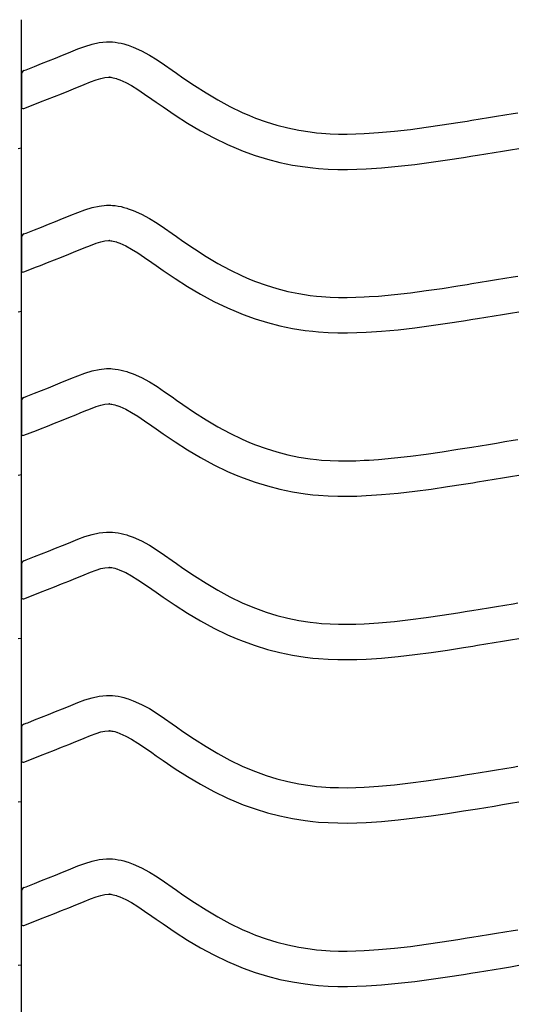
# Model space of a CAD drawing. Extents: x -526 to 8890, y 65 to 5861.
# Drawn here: x 5760 to 6014, y 2973 to 3475 of the extents above; entities that cross this region are included whole.
import ezdxf

# ---------------------------------------------------------------- set-up
doc = ezdxf.new("R2010")
doc.units = 0
doc.header["$LTSCALE"] = 20
doc.header["$MEASUREMENT"] = 0
doc.layers.add('_0-0_', color=7, linetype='CONTINUOUS')

msp = doc.modelspace()

# ---------------------------------------------------------------- linework, layer by layer
at = {"layer": '_0-0_', "color": 7, "linetype": 'Continuous'}
for p, q in [((5760.65, 2048.87), (5760.65, 3475.25)), ((5793.01, 3461.66), (5796.65, 3462.77)), ((5796.65, 3462.77), (5800.32, 3463.57)), ((5800.32, 3463.57), (5804.02, 3463.97)), ((5804.02, 3463.97), (5806.18, 3463.97)), ((5806.18, 3463.97), (5807.03, 3463.92)), ((5807.03, 3463.92), (5808.5, 3463.76)), ((5808.5, 3463.76), (5809.96, 3463.54)), ((5809.96, 3463.54), (5811.42, 3463.24)), ((5811.42, 3463.24), (5812.87, 3462.88)), ((5812.87, 3462.88), (5814.3, 3462.47)), ((5814.3, 3462.47), (5815.12, 3462.2)), ((5781.64, 3457.16), (5783.74, 3458.02)), ((5783.74, 3458.02), (5785.81, 3458.88)), ((5785.81, 3458.88), (5789.39, 3460.33)), ((5789.39, 3460.33), (5793.01, 3461.66)), ((5815.12, 3462.2), (5817.63, 3461.29)), ((5817.63, 3461.29), (5821.82, 3459.41)), ((5821.82, 3459.41), (5825.85, 3457.22)), ((5767.4, 3451.46), (5770.94, 3452.86)), ((5770.94, 3452.86), (5774.49, 3454.27)), ((5774.49, 3454.27), (5778.06, 3455.7)), ((5778.06, 3455.7), (5781.64, 3457.16)), ((5825.85, 3457.22), (5829.77, 3454.79)), ((5829.77, 3454.79), (5833.61, 3452.2)), ((5760.67, 3447.45), (5760.66, 3430.92)), ((5761.94, 3449.31), (5763.06, 3449.76)), ((5763.06, 3449.76), (5763.87, 3450.08)), ((5763.87, 3450.08), (5767.4, 3451.46)), ((5833.61, 3452.2), (5837.42, 3449.53)), ((5837.42, 3449.53), (5839.62, 3447.98)), ((5839.62, 3447.98), (5842.98, 3445.63)), ((5792.62, 3442.22), (5795.87, 3443.53)), ((5795.87, 3443.53), (5798.75, 3444.59)), ((5798.75, 3444.59), (5801.21, 3445.34)), ((5801.21, 3445.34), (5803.2, 3445.78)), ((5803.2, 3445.78), (5804.98, 3445.97)), ((5804.98, 3445.97), (5805.66, 3445.97)), ((5805.66, 3445.97), (5805.58, 3445.97)), ((5805.58, 3445.97), (5806.19, 3445.91)), ((5806.19, 3445.91), (5806.79, 3445.82)), ((5806.79, 3445.82), (5807.45, 3445.68)), ((5807.45, 3445.68), (5808.19, 3445.5)), ((5808.19, 3445.5), (5809.04, 3445.25)), ((5809.04, 3445.25), (5809.29, 3445.17)), ((5809.29, 3445.17), (5810.86, 3444.6)), ((5810.86, 3444.6), (5813.82, 3443.27)), ((5813.82, 3443.27), (5816.8, 3441.65)), ((5842.98, 3445.63), (5848.82, 3441.69)), ((5777.57, 3436.12), (5781.17, 3437.55)), ((5781.17, 3437.55), (5784.8, 3439.01)), ((5784.8, 3439.01), (5788.46, 3440.5)), ((5788.46, 3440.5), (5790.61, 3441.38)), ((5790.61, 3441.38), (5792.62, 3442.22)), ((5816.8, 3441.65), (5820, 3439.67)), ((5820, 3439.67), (5823.41, 3437.37)), ((5823.41, 3437.37), (5827.05, 3434.81)), ((5848.82, 3441.69), (5854.75, 3437.91)), ((5854.75, 3437.91), (5860.77, 3434.34)), ((5761.96, 3429.98), (5768.36, 3432.49)), ((5768.39, 3432.52), (5770.44, 3433.32)), ((5770.44, 3433.32), (5773.99, 3434.71)), ((5773.99, 3434.71), (5777.57, 3436.12)), ((5827.05, 3434.81), (5829.28, 3433.24)), ((5829.28, 3433.24), (5832.8, 3430.78)), ((5860.77, 3434.34), (5866.91, 3431.01)), ((5832.8, 3430.78), (5838.95, 3426.64)), ((5866.91, 3431.01), (5873.2, 3427.97)), ((5873.2, 3427.97), (5876.92, 3426.35)), ((6006.9, 3426.76), (6011.08, 3427.45)), ((6011.08, 3427.45), (6013.51, 3427.85)), ((5838.95, 3426.64), (5845.31, 3422.58)), ((5845.31, 3422.58), (5851.88, 3418.68)), ((5876.92, 3426.35), (5879.99, 3425.12)), ((5879.99, 3425.12), (5885.38, 3423.19)), ((5885.38, 3423.19), (5890.86, 3421.5)), ((5974.98, 3421.61), (5983.05, 3422.87)), ((5983.05, 3422.87), (5987.72, 3423.62)), ((5987.72, 3423.62), (5990.15, 3424.01)), ((5990.15, 3424.01), (5994.34, 3424.69)), ((5994.34, 3424.69), (5998.53, 3425.38)), ((5998.53, 3425.38), (6002.71, 3426.07)), ((6002.71, 3426.07), (6006.9, 3426.76)), ((5851.88, 3418.68), (5858.7, 3414.99)), ((5890.86, 3421.5), (5896.41, 3420.08)), ((5896.41, 3420.08), (5902.02, 3418.91)), ((5902.02, 3418.91), (5907.68, 3418.02)), ((5907.68, 3418.02), (5910.98, 3417.63)), ((5910.98, 3417.63), (5913.5, 3417.4)), ((5913.5, 3417.4), (5917.86, 3417.11)), ((5930.95, 3417.05), (5935.32, 3417.23)), ((5935.32, 3417.23), (5937.84, 3417.37)), ((5937.84, 3417.37), (5942.57, 3417.71)), ((5942.57, 3417.71), (5950.7, 3418.44)), ((5950.7, 3418.44), (5958.81, 3419.36)), ((5958.81, 3419.36), (5966.9, 3420.43)), ((5966.9, 3420.43), (5974.98, 3421.61)), ((5858.7, 3414.99), (5865.69, 3411.6)), ((5917.86, 3417.11), (5922.22, 3416.97)), ((5922.22, 3416.97), (5926.59, 3416.95)), ((5926.59, 3416.95), (5930.95, 3417.05)), ((5759.02, 3409.69), (5760.64, 3409.96)), ((5865.69, 3411.6), (5869.98, 3409.74)), ((5869.98, 3409.74), (5873.61, 3408.29)), ((5873.61, 3408.29), (5879.69, 3406.1)), ((5997.24, 3406.93), (6001.44, 3407.62)), ((6001.44, 3407.62), (6005.64, 3408.31)), ((6005.64, 3408.31), (6009.83, 3409)), ((6009.83, 3409), (6014.02, 3409.69)), ((5879.69, 3406.1), (5885.97, 3404.18)), ((5885.97, 3404.18), (5892.34, 3402.54)), ((5892.34, 3402.54), (5898.79, 3401.2)), ((5961, 3401.5), (5969.38, 3402.6)), ((5969.38, 3402.6), (5977.66, 3403.81)), ((5977.66, 3403.81), (5985.86, 3405.09)), ((5985.86, 3405.09), (5990.58, 3405.85)), ((5990.58, 3405.85), (5993.03, 3406.24)), ((5993.03, 3406.24), (5997.24, 3406.93)), ((5898.79, 3401.2), (5905.22, 3400.19)), ((5905.22, 3400.19), (5909.09, 3399.73)), ((5909.09, 3399.73), (5912.08, 3399.45)), ((5912.08, 3399.45), (5916.98, 3399.13)), ((5916.98, 3399.13), (5921.89, 3398.97)), ((5921.89, 3398.97), (5926.74, 3398.95)), ((5926.74, 3398.95), (5931.52, 3399.05)), ((5931.52, 3399.05), (5936.21, 3399.25)), ((5936.21, 3399.25), (5938.98, 3399.41)), ((5938.98, 3399.41), (5944.01, 3399.76)), ((5944.01, 3399.76), (5952.53, 3400.54)), ((5952.53, 3400.54), (5961, 3401.5)), ((5789.39, 3377.05), (5793.01, 3378.39)), ((5793.01, 3378.39), (5796.65, 3379.5)), ((5796.65, 3379.5), (5800.32, 3380.3)), ((5800.32, 3380.3), (5804.02, 3380.69)), ((5804.02, 3380.69), (5806.18, 3380.69)), ((5806.18, 3380.69), (5807.03, 3380.64)), ((5807.03, 3380.64), (5808.5, 3380.49)), ((5808.5, 3380.49), (5809.96, 3380.26)), ((5809.96, 3380.26), (5811.42, 3379.97)), ((5811.42, 3379.97), (5812.87, 3379.61)), ((5812.87, 3379.61), (5814.3, 3379.19)), ((5814.3, 3379.19), (5815.12, 3378.93)), ((5815.12, 3378.93), (5817.63, 3378.01)), ((5817.63, 3378.01), (5821.82, 3376.14)), ((5774.49, 3371), (5778.06, 3372.43)), ((5778.06, 3372.43), (5781.64, 3373.89)), ((5781.64, 3373.89), (5783.74, 3374.75)), ((5783.74, 3374.75), (5785.81, 3375.61)), ((5785.81, 3375.61), (5789.39, 3377.05)), ((5821.82, 3376.14), (5825.85, 3373.94)), ((5825.85, 3373.94), (5829.77, 3371.51)), ((5763.87, 3366.8), (5767.4, 3368.19)), ((5767.4, 3368.19), (5770.94, 3369.59)), ((5770.94, 3369.59), (5774.49, 3371)), ((5829.77, 3371.51), (5833.61, 3368.93)), ((5833.61, 3368.93), (5837.42, 3366.26)), ((5760.67, 3364.18), (5760.66, 3347.65)), ((5761.94, 3366.04), (5763.06, 3366.49)), ((5763.06, 3366.49), (5763.87, 3366.8)), ((5798.75, 3361.32), (5801.21, 3362.07)), ((5801.21, 3362.07), (5803.2, 3362.51)), ((5803.2, 3362.51), (5804.98, 3362.69)), ((5804.98, 3362.69), (5805.66, 3362.69)), ((5805.66, 3362.69), (5805.58, 3362.7)), ((5805.58, 3362.7), (5806.19, 3362.63)), ((5806.19, 3362.63), (5806.79, 3362.54)), ((5806.79, 3362.54), (5807.45, 3362.41)), ((5807.45, 3362.41), (5808.19, 3362.22)), ((5808.19, 3362.22), (5809.04, 3361.98)), ((5837.42, 3366.26), (5839.62, 3364.7)), ((5839.62, 3364.7), (5842.98, 3362.36)), ((5842.98, 3362.36), (5848.82, 3358.42)), ((5784.8, 3355.74), (5788.46, 3357.23)), ((5788.46, 3357.23), (5790.61, 3358.11)), ((5790.61, 3358.11), (5792.62, 3358.94)), ((5792.62, 3358.94), (5795.87, 3360.26)), ((5795.87, 3360.26), (5798.75, 3361.32)), ((5809.04, 3361.98), (5809.29, 3361.9)), ((5809.29, 3361.9), (5810.86, 3361.33)), ((5810.86, 3361.33), (5813.82, 3359.99)), ((5813.82, 3359.99), (5816.8, 3358.37)), ((5816.8, 3358.37), (5820, 3356.39)), ((5848.82, 3358.42), (5854.75, 3354.64)), ((5773.99, 3351.44), (5777.57, 3352.85)), ((5777.57, 3352.85), (5781.17, 3354.28)), ((5781.17, 3354.28), (5784.8, 3355.74)), ((5820, 3356.39), (5823.41, 3354.09)), ((5823.41, 3354.09), (5827.05, 3351.54)), ((5854.75, 3354.64), (5860.77, 3351.07)), ((5761.96, 3346.7), (5768.36, 3349.22)), ((5768.39, 3349.24), (5770.44, 3350.05)), ((5770.44, 3350.05), (5773.99, 3351.44)), ((5827.05, 3351.54), (5829.28, 3349.97)), ((5829.28, 3349.97), (5832.8, 3347.51)), ((5832.8, 3347.51), (5838.95, 3343.37)), ((5860.77, 3351.07), (5866.91, 3347.74)), ((5866.91, 3347.74), (5873.2, 3344.69)), ((5838.95, 3343.37), (5845.31, 3339.31)), ((5873.2, 3344.69), (5876.92, 3343.08)), ((5876.92, 3343.08), (5879.99, 3341.85)), ((5994.34, 3341.42), (5998.53, 3342.11)), ((5998.53, 3342.11), (6002.71, 3342.79)), ((6002.71, 3342.79), (6006.9, 3343.48)), ((6006.9, 3343.48), (6011.08, 3344.18)), ((6011.08, 3344.18), (6013.51, 3344.58)), ((5845.31, 3339.31), (5851.88, 3335.41)), ((5879.99, 3341.85), (5885.38, 3339.92)), ((5885.38, 3339.92), (5890.86, 3338.23)), ((5890.86, 3338.23), (5896.41, 3336.8)), ((5958.81, 3336.09), (5966.9, 3337.16)), ((5966.9, 3337.16), (5974.98, 3338.34)), ((5974.98, 3338.34), (5983.05, 3339.6)), ((5983.05, 3339.6), (5987.72, 3340.35)), ((5987.72, 3340.35), (5990.15, 3340.74)), ((5990.15, 3340.74), (5994.34, 3341.42)), ((5851.88, 3335.41), (5858.7, 3331.71)), ((5896.41, 3336.8), (5902.02, 3335.64)), ((5902.02, 3335.64), (5907.68, 3334.75)), ((5907.68, 3334.75), (5910.98, 3334.36)), ((5910.98, 3334.36), (5913.5, 3334.12)), ((5913.5, 3334.12), (5917.86, 3333.84)), ((5917.86, 3333.84), (5922.22, 3333.7)), ((5922.22, 3333.7), (5926.59, 3333.68)), ((5926.59, 3333.68), (5930.95, 3333.77)), ((5930.95, 3333.77), (5935.32, 3333.96)), ((5935.32, 3333.96), (5937.84, 3334.1)), ((5937.84, 3334.1), (5942.57, 3334.43)), ((5942.57, 3334.43), (5950.7, 3335.17)), ((5950.7, 3335.17), (5958.81, 3336.09)), ((5858.7, 3331.71), (5865.69, 3328.33)), ((5865.69, 3328.33), (5869.98, 3326.46)), ((5759.02, 3326.42), (5760.64, 3326.69)), ((5869.98, 3326.46), (5873.61, 3325.01)), ((5873.61, 3325.01), (5879.69, 3322.83)), ((5879.69, 3322.83), (5885.97, 3320.9)), ((5985.86, 3321.82), (5990.58, 3322.57)), ((5990.58, 3322.57), (5993.03, 3322.97)), ((5993.03, 3322.97), (5997.24, 3323.65)), ((5997.24, 3323.65), (6001.44, 3324.34)), ((6001.44, 3324.34), (6005.64, 3325.03)), ((6005.64, 3325.03), (6009.83, 3325.73)), ((6009.83, 3325.73), (6014.02, 3326.42)), ((5885.97, 3320.9), (5892.34, 3319.27)), ((5892.34, 3319.27), (5898.79, 3317.93)), ((5898.79, 3317.93), (5905.22, 3316.91)), ((5905.22, 3316.91), (5909.09, 3316.46)), ((5944.01, 3316.49), (5952.53, 3317.26)), ((5952.53, 3317.26), (5961, 3318.23)), ((5961, 3318.23), (5969.38, 3319.33)), ((5969.38, 3319.33), (5977.66, 3320.54)), ((5977.66, 3320.54), (5985.86, 3321.82)), ((5909.09, 3316.46), (5912.08, 3316.18)), ((5912.08, 3316.18), (5916.98, 3315.86)), ((5916.98, 3315.86), (5921.89, 3315.7)), ((5921.89, 3315.7), (5926.74, 3315.68)), ((5926.74, 3315.68), (5931.52, 3315.78)), ((5931.52, 3315.78), (5936.21, 3315.98)), ((5936.21, 3315.98), (5938.98, 3316.14)), ((5938.98, 3316.14), (5944.01, 3316.49)), ((5796.65, 3296.23), (5800.32, 3297.03)), ((5800.32, 3297.03), (5804.02, 3297.42)), ((5804.02, 3297.42), (5806.18, 3297.42)), ((5806.18, 3297.42), (5807.03, 3297.37)), ((5807.03, 3297.37), (5808.5, 3297.22)), ((5808.5, 3297.22), (5809.96, 3296.99)), ((5809.96, 3296.99), (5811.42, 3296.7)), ((5783.74, 3291.48), (5785.81, 3292.33)), ((5785.81, 3292.33), (5789.39, 3293.78)), ((5789.39, 3293.78), (5793.01, 3295.11)), ((5793.01, 3295.11), (5796.65, 3296.23)), ((5811.42, 3296.7), (5812.87, 3296.34)), ((5812.87, 3296.34), (5814.3, 3295.92)), ((5814.3, 3295.92), (5815.12, 3295.66)), ((5815.12, 3295.66), (5817.63, 3294.74)), ((5817.63, 3294.74), (5821.82, 3292.86)), ((5821.82, 3292.86), (5825.85, 3290.67)), ((5770.94, 3286.31), (5774.49, 3287.72)), ((5774.49, 3287.72), (5778.06, 3289.16)), ((5778.06, 3289.16), (5781.64, 3290.62)), ((5781.64, 3290.62), (5783.74, 3291.48)), ((5825.85, 3290.67), (5829.77, 3288.24)), ((5829.77, 3288.24), (5833.61, 3285.65)), ((5761.94, 3282.77), (5763.06, 3283.21)), ((5763.06, 3283.21), (5763.87, 3283.53)), ((5763.87, 3283.53), (5767.4, 3284.92)), ((5767.4, 3284.92), (5770.94, 3286.31)), ((5833.61, 3285.65), (5837.42, 3282.98)), ((5837.42, 3282.98), (5839.62, 3281.43)), ((5760.67, 3280.91), (5760.66, 3264.38)), ((5792.62, 3275.67), (5795.87, 3276.99)), ((5795.87, 3276.99), (5798.75, 3278.05)), ((5798.75, 3278.05), (5801.21, 3278.8)), ((5801.21, 3278.8), (5803.2, 3279.23)), ((5803.2, 3279.23), (5804.98, 3279.42)), ((5804.98, 3279.42), (5805.66, 3279.42)), ((5805.66, 3279.42), (5805.58, 3279.43)), ((5805.58, 3279.43), (5806.19, 3279.36)), ((5806.19, 3279.36), (5806.79, 3279.27)), ((5806.79, 3279.27), (5807.45, 3279.13)), ((5807.45, 3279.13), (5808.19, 3278.95)), ((5808.19, 3278.95), (5809.04, 3278.7)), ((5809.04, 3278.7), (5809.29, 3278.62)), ((5809.29, 3278.62), (5810.86, 3278.05)), ((5810.86, 3278.05), (5813.82, 3276.72)), ((5813.82, 3276.72), (5816.8, 3275.1)), ((5839.62, 3281.43), (5842.98, 3279.09)), ((5842.98, 3279.09), (5848.82, 3275.15)), ((5781.17, 3271.01), (5784.8, 3272.47)), ((5784.8, 3272.47), (5788.46, 3273.96)), ((5788.46, 3273.96), (5790.61, 3274.84)), ((5790.61, 3274.84), (5792.62, 3275.67)), ((5816.8, 3275.1), (5820, 3273.12)), ((5820, 3273.12), (5823.41, 3270.82)), ((5848.82, 3275.15), (5854.75, 3271.37)), ((5768.39, 3265.97), (5770.44, 3266.77)), ((5770.44, 3266.77), (5773.99, 3268.17)), ((5773.99, 3268.17), (5777.57, 3269.58)), ((5777.57, 3269.58), (5781.17, 3271.01)), ((5823.41, 3270.82), (5827.05, 3268.27)), ((5827.05, 3268.27), (5829.28, 3266.69)), ((5829.28, 3266.69), (5832.8, 3264.24)), ((5854.75, 3271.37), (5860.77, 3267.79)), ((5860.77, 3267.79), (5866.91, 3264.46)), ((5761.96, 3263.43), (5768.36, 3265.95)), ((5832.8, 3264.24), (5838.95, 3260.1)), ((5866.91, 3264.46), (5873.2, 3261.42)), ((5838.95, 3260.1), (5845.31, 3256.04)), ((5873.2, 3261.42), (5876.92, 3259.8)), ((5876.92, 3259.8), (5879.99, 3258.57)), ((5879.99, 3258.57), (5885.38, 3256.64)), ((5983.05, 3256.32), (5987.72, 3257.07)), ((5987.72, 3257.07), (5990.15, 3257.47)), ((5990.15, 3257.47), (5994.34, 3258.15)), ((5994.34, 3258.15), (5998.53, 3258.83)), ((5998.53, 3258.83), (6002.71, 3259.52)), ((6002.71, 3259.52), (6006.9, 3260.21)), ((6006.9, 3260.21), (6011.08, 3260.9)), ((6011.08, 3260.9), (6013.51, 3261.31)), ((5845.31, 3256.04), (5851.88, 3252.14)), ((5851.88, 3252.14), (5858.7, 3248.44)), ((5885.38, 3256.64), (5890.86, 3254.96)), ((5890.86, 3254.96), (5896.41, 3253.53)), ((5896.41, 3253.53), (5902.02, 3252.37)), ((5902.02, 3252.37), (5907.68, 3251.48)), ((5942.57, 3251.16), (5950.7, 3251.9)), ((5950.7, 3251.9), (5958.81, 3252.82)), ((5958.81, 3252.82), (5966.9, 3253.89)), ((5966.9, 3253.89), (5974.98, 3255.07)), ((5974.98, 3255.07), (5983.05, 3256.32)), ((5858.7, 3248.44), (5865.69, 3245.06)), ((5907.68, 3251.48), (5910.98, 3251.08)), ((5910.98, 3251.08), (5913.5, 3250.85)), ((5913.5, 3250.85), (5917.86, 3250.57)), ((5917.86, 3250.57), (5922.22, 3250.43)), ((5922.22, 3250.43), (5926.59, 3250.41)), ((5926.59, 3250.41), (5930.95, 3250.5)), ((5930.95, 3250.5), (5935.32, 3250.69)), ((5935.32, 3250.69), (5937.84, 3250.83)), ((5937.84, 3250.83), (5942.57, 3251.16)), ((5759.02, 3243.15), (5760.64, 3243.41)), ((5865.69, 3245.06), (5869.98, 3243.19)), ((5869.98, 3243.19), (5873.61, 3241.74)), ((5873.61, 3241.74), (5879.69, 3239.56)), ((6001.44, 3241.07), (6005.64, 3241.76)), ((6005.64, 3241.76), (6009.83, 3242.45)), ((6009.83, 3242.45), (6014.02, 3243.15)), ((5879.69, 3239.56), (5885.97, 3237.63)), ((5885.97, 3237.63), (5892.34, 3235.99)), ((5969.38, 3236.06), (5977.66, 3237.27)), ((5977.66, 3237.27), (5985.86, 3238.54)), ((5985.86, 3238.54), (5990.58, 3239.3)), ((5990.58, 3239.3), (5993.03, 3239.7)), ((5993.03, 3239.7), (5997.24, 3240.38)), ((5997.24, 3240.38), (6001.44, 3241.07)), ((5892.34, 3235.99), (5898.79, 3234.66)), ((5898.79, 3234.66), (5905.22, 3233.64)), ((5905.22, 3233.64), (5909.09, 3233.18)), ((5909.09, 3233.18), (5912.08, 3232.9)), ((5912.08, 3232.9), (5916.98, 3232.59)), ((5916.98, 3232.59), (5921.89, 3232.43)), ((5921.89, 3232.43), (5926.74, 3232.41)), ((5926.74, 3232.41), (5931.52, 3232.51)), ((5931.52, 3232.51), (5936.21, 3232.71)), ((5936.21, 3232.71), (5938.98, 3232.87)), ((5938.98, 3232.87), (5944.01, 3233.22)), ((5944.01, 3233.22), (5952.53, 3233.99)), ((5952.53, 3233.99), (5961, 3234.95)), ((5961, 3234.95), (5969.38, 3236.06)), ((5789.39, 3210.51), (5793.01, 3211.84)), ((5793.01, 3211.84), (5796.65, 3212.95)), ((5796.65, 3212.95), (5800.32, 3213.76)), ((5800.32, 3213.76), (5804.02, 3214.15)), ((5804.02, 3214.15), (5806.18, 3214.15)), ((5806.18, 3214.15), (5807.03, 3214.1)), ((5807.03, 3214.1), (5808.5, 3213.95)), ((5808.5, 3213.95), (5809.96, 3213.72)), ((5809.96, 3213.72), (5811.42, 3213.42)), ((5811.42, 3213.42), (5812.87, 3213.06)), ((5812.87, 3213.06), (5814.3, 3212.65)), ((5814.3, 3212.65), (5815.12, 3212.38)), ((5815.12, 3212.38), (5817.63, 3211.47)), ((5778.06, 3205.88), (5781.64, 3207.34)), ((5781.64, 3207.34), (5783.74, 3208.2)), ((5783.74, 3208.2), (5785.81, 3209.06)), ((5785.81, 3209.06), (5789.39, 3210.51)), ((5817.63, 3211.47), (5821.82, 3209.59)), ((5821.82, 3209.59), (5825.85, 3207.4)), ((5825.85, 3207.4), (5829.77, 3204.97)), ((5763.87, 3200.26), (5767.4, 3201.64)), ((5767.4, 3201.64), (5770.94, 3203.04)), ((5770.94, 3203.04), (5774.49, 3204.45)), ((5774.49, 3204.45), (5778.06, 3205.88)), ((5829.77, 3204.97), (5833.61, 3202.38)), ((5833.61, 3202.38), (5837.42, 3199.71)), ((5760.67, 3197.64), (5760.66, 3181.1)), ((5761.94, 3199.49), (5763.06, 3199.94)), ((5763.06, 3199.94), (5763.87, 3200.26)), ((5837.42, 3199.71), (5839.62, 3198.16)), ((5839.62, 3198.16), (5842.98, 3195.81)), ((5788.46, 3190.68), (5790.61, 3191.57)), ((5790.61, 3191.57), (5792.62, 3192.4)), ((5792.62, 3192.4), (5795.87, 3193.71)), ((5795.87, 3193.71), (5798.75, 3194.77)), ((5798.75, 3194.77), (5801.21, 3195.53)), ((5801.21, 3195.53), (5803.2, 3195.96)), ((5803.2, 3195.96), (5804.98, 3196.15)), ((5804.98, 3196.15), (5805.66, 3196.15)), ((5805.66, 3196.15), (5805.58, 3196.15)), ((5805.58, 3196.15), (5806.19, 3196.09)), ((5806.19, 3196.09), (5806.79, 3196)), ((5806.79, 3196), (5807.45, 3195.86)), ((5807.45, 3195.86), (5808.19, 3195.68)), ((5808.19, 3195.68), (5809.04, 3195.43)), ((5809.04, 3195.43), (5809.29, 3195.35)), ((5809.29, 3195.35), (5810.86, 3194.78)), ((5810.86, 3194.78), (5813.82, 3193.45)), ((5813.82, 3193.45), (5816.8, 3191.83)), ((5816.8, 3191.83), (5820, 3189.85)), ((5842.98, 3195.81), (5848.82, 3191.87)), ((5848.82, 3191.87), (5854.75, 3188.1)), ((5777.57, 3186.3), (5781.17, 3187.74)), ((5781.17, 3187.74), (5784.8, 3189.19)), ((5784.8, 3189.19), (5788.46, 3190.68)), ((5820, 3189.85), (5823.41, 3187.55)), ((5823.41, 3187.55), (5827.05, 3184.99)), ((5854.75, 3188.1), (5860.77, 3184.52)), ((5761.96, 3180.16), (5768.36, 3182.68)), ((5768.39, 3182.7), (5770.44, 3183.5)), ((5770.44, 3183.5), (5773.99, 3184.89)), ((5773.99, 3184.89), (5777.57, 3186.3)), ((5827.05, 3184.99), (5829.28, 3183.42)), ((5829.28, 3183.42), (5832.8, 3180.97)), ((5860.77, 3184.52), (5866.91, 3181.19)), ((5832.8, 3180.97), (5838.95, 3176.82)), ((5838.95, 3176.82), (5845.31, 3172.77)), ((5866.91, 3181.19), (5873.2, 3178.15)), ((5873.2, 3178.15), (5876.92, 3176.53)), ((5876.92, 3176.53), (5879.99, 3175.3)), ((6002.71, 3176.25), (6006.9, 3176.94)), ((6006.9, 3176.94), (6011.08, 3177.63)), ((6011.08, 3177.63), (6013.51, 3178.03)), ((5845.31, 3172.77), (5851.88, 3168.86)), ((5879.99, 3175.3), (5885.38, 3173.37)), ((5885.38, 3173.37), (5890.86, 3171.69)), ((5890.86, 3171.69), (5896.41, 3170.26)), ((5966.9, 3170.61), (5974.98, 3171.79)), ((5974.98, 3171.79), (5983.05, 3173.05)), ((5983.05, 3173.05), (5987.72, 3173.8)), ((5987.72, 3173.8), (5990.15, 3174.19)), ((5990.15, 3174.19), (5994.34, 3174.87)), ((5994.34, 3174.87), (5998.53, 3175.56)), ((5998.53, 3175.56), (6002.71, 3176.25)), ((5851.88, 3168.86), (5858.7, 3165.17)), ((5896.41, 3170.26), (5902.02, 3169.1)), ((5902.02, 3169.1), (5907.68, 3168.2)), ((5907.68, 3168.2), (5910.98, 3167.81)), ((5910.98, 3167.81), (5913.5, 3167.58)), ((5913.5, 3167.58), (5917.86, 3167.3)), ((5917.86, 3167.3), (5922.22, 3167.15)), ((5922.22, 3167.15), (5926.59, 3167.14)), ((5926.59, 3167.14), (5930.95, 3167.23)), ((5930.95, 3167.23), (5935.32, 3167.41)), ((5935.32, 3167.41), (5937.84, 3167.56)), ((5937.84, 3167.56), (5942.57, 3167.89)), ((5942.57, 3167.89), (5950.7, 3168.63)), ((5950.7, 3168.63), (5958.81, 3169.55)), ((5958.81, 3169.55), (5966.9, 3170.61)), ((5858.7, 3165.17), (5865.69, 3161.79)), ((5865.69, 3161.79), (5869.98, 3159.92)), ((5759.02, 3159.87), (5760.64, 3160.14)), ((5869.98, 3159.92), (5873.61, 3158.47)), ((5873.61, 3158.47), (5879.69, 3156.29)), ((5879.69, 3156.29), (5885.97, 3154.36)), ((5990.58, 3156.03), (5993.03, 3156.43)), ((5993.03, 3156.43), (5997.24, 3157.11)), ((5997.24, 3157.11), (6001.44, 3157.8)), ((6001.44, 3157.8), (6005.64, 3158.49)), ((6005.64, 3158.49), (6009.83, 3159.18)), ((6009.83, 3159.18), (6014.02, 3159.87)), ((5885.97, 3154.36), (5892.34, 3152.72)), ((5892.34, 3152.72), (5898.79, 3151.38)), ((5898.79, 3151.38), (5905.22, 3150.37)), ((5952.53, 3150.72), (5961, 3151.68)), ((5961, 3151.68), (5969.38, 3152.79)), ((5969.38, 3152.79), (5977.66, 3154)), ((5977.66, 3154), (5985.86, 3155.27)), ((5985.86, 3155.27), (5990.58, 3156.03)), ((5905.22, 3150.37), (5909.09, 3149.91)), ((5909.09, 3149.91), (5912.08, 3149.63)), ((5912.08, 3149.63), (5916.98, 3149.31)), ((5916.98, 3149.31), (5921.89, 3149.15)), ((5921.89, 3149.15), (5926.74, 3149.14)), ((5926.74, 3149.14), (5931.52, 3149.24)), ((5931.52, 3149.24), (5936.21, 3149.43)), ((5936.21, 3149.43), (5938.98, 3149.59)), ((5938.98, 3149.59), (5944.01, 3149.94)), ((5944.01, 3149.94), (5952.53, 3150.72)), ((5785.81, 3125.79), (5789.39, 3127.24)), ((5789.39, 3127.24), (5793.01, 3128.57)), ((5793.01, 3128.57), (5796.65, 3129.68)), ((5796.65, 3129.68), (5800.32, 3130.48)), ((5800.32, 3130.48), (5804.02, 3130.88)), ((5804.02, 3130.88), (5806.18, 3130.88)), ((5806.18, 3130.88), (5807.03, 3130.83)), ((5807.03, 3130.83), (5808.5, 3130.67)), ((5808.5, 3130.67), (5809.96, 3130.45)), ((5809.96, 3130.45), (5811.42, 3130.15)), ((5811.42, 3130.15), (5812.87, 3129.79)), ((5812.87, 3129.79), (5814.3, 3129.38)), ((5814.3, 3129.38), (5815.12, 3129.11)), ((5815.12, 3129.11), (5817.63, 3128.2)), ((5817.63, 3128.2), (5821.82, 3126.32)), ((5821.82, 3126.32), (5825.85, 3124.13)), ((5770.94, 3119.77), (5774.49, 3121.18)), ((5774.49, 3121.18), (5778.06, 3122.61)), ((5778.06, 3122.61), (5781.64, 3124.07)), ((5781.64, 3124.07), (5783.74, 3124.93)), ((5783.74, 3124.93), (5785.81, 3125.79)), ((5825.85, 3124.13), (5829.77, 3121.7)), ((5829.77, 3121.7), (5833.61, 3119.11)), ((5761.94, 3116.22), (5763.06, 3116.67)), ((5763.06, 3116.67), (5763.87, 3116.99)), ((5763.87, 3116.99), (5767.4, 3118.37)), ((5767.4, 3118.37), (5770.94, 3119.77)), ((5833.61, 3119.11), (5837.42, 3116.44)), ((5837.42, 3116.44), (5839.62, 3114.88)), ((5760.67, 3114.36), (5760.66, 3097.83)), ((5795.87, 3110.44), (5798.75, 3111.5)), ((5798.75, 3111.5), (5801.21, 3112.25)), ((5801.21, 3112.25), (5803.2, 3112.69)), ((5803.2, 3112.69), (5804.98, 3112.88)), ((5804.98, 3112.88), (5805.66, 3112.88)), ((5805.66, 3112.88), (5805.58, 3112.88)), ((5805.58, 3112.88), (5806.19, 3112.82)), ((5806.19, 3112.82), (5806.79, 3112.72)), ((5806.79, 3112.72), (5807.45, 3112.59)), ((5807.45, 3112.59), (5808.19, 3112.41)), ((5808.19, 3112.41), (5809.04, 3112.16)), ((5809.04, 3112.16), (5809.29, 3112.08)), ((5809.29, 3112.08), (5810.86, 3111.51)), ((5810.86, 3111.51), (5813.82, 3110.18)), ((5839.62, 3114.88), (5842.98, 3112.54)), ((5842.98, 3112.54), (5848.82, 3108.6)), ((5784.8, 3105.92), (5788.46, 3107.41)), ((5788.46, 3107.41), (5790.61, 3108.29)), ((5790.61, 3108.29), (5792.62, 3109.13)), ((5792.62, 3109.13), (5795.87, 3110.44)), ((5813.82, 3110.18), (5816.8, 3108.56)), ((5816.8, 3108.56), (5820, 3106.58)), ((5820, 3106.58), (5823.41, 3104.28)), ((5848.82, 3108.6), (5854.75, 3104.82)), ((5770.44, 3100.23), (5773.99, 3101.62)), ((5773.99, 3101.62), (5777.57, 3103.03)), ((5777.57, 3103.03), (5781.17, 3104.46)), ((5781.17, 3104.46), (5784.8, 3105.92)), ((5823.41, 3104.28), (5827.05, 3101.72)), ((5827.05, 3101.72), (5829.28, 3100.15)), ((5854.75, 3104.82), (5860.77, 3101.25)), ((5860.77, 3101.25), (5866.91, 3097.92)), ((5761.96, 3096.89), (5768.36, 3099.4)), ((5768.39, 3099.42), (5770.44, 3100.23)), ((5829.28, 3100.15), (5832.8, 3097.69)), ((5832.8, 3097.69), (5838.95, 3093.55)), ((5866.91, 3097.92), (5873.2, 3094.88)), ((5838.95, 3093.55), (5845.31, 3089.49)), ((5873.2, 3094.88), (5876.92, 3093.26)), ((5876.92, 3093.26), (5879.99, 3092.03)), ((5879.99, 3092.03), (5885.38, 3090.1)), ((5990.15, 3090.92), (5994.34, 3091.6)), ((5994.34, 3091.6), (5998.53, 3092.29)), ((5998.53, 3092.29), (6002.71, 3092.98)), ((6002.71, 3092.98), (6006.9, 3093.67)), ((6006.9, 3093.67), (6011.08, 3094.36)), ((6011.08, 3094.36), (6013.51, 3094.76)), ((5845.31, 3089.49), (5851.88, 3085.59)), ((5885.38, 3090.1), (5890.86, 3088.41)), ((5890.86, 3088.41), (5896.41, 3086.99)), ((5896.41, 3086.99), (5902.02, 3085.82)), ((5950.7, 3085.35), (5958.81, 3086.27)), ((5958.81, 3086.27), (5966.9, 3087.34)), ((5966.9, 3087.34), (5974.98, 3088.52)), ((5974.98, 3088.52), (5983.05, 3089.78)), ((5983.05, 3089.78), (5987.72, 3090.53)), ((5987.72, 3090.53), (5990.15, 3090.92)), ((5851.88, 3085.59), (5858.7, 3081.9)), ((5858.7, 3081.9), (5865.69, 3078.51)), ((5902.02, 3085.82), (5907.68, 3084.93)), ((5907.68, 3084.93), (5910.98, 3084.54)), ((5910.98, 3084.54), (5913.5, 3084.31)), ((5913.5, 3084.31), (5917.86, 3084.02)), ((5917.86, 3084.02), (5922.22, 3083.88)), ((5922.22, 3083.88), (5926.59, 3083.86)), ((5926.59, 3083.86), (5930.95, 3083.96)), ((5930.95, 3083.96), (5935.32, 3084.14)), ((5935.32, 3084.14), (5937.84, 3084.28)), ((5937.84, 3084.28), (5942.57, 3084.62)), ((5942.57, 3084.62), (5950.7, 3085.35)), ((5759.02, 3076.6), (5760.64, 3076.87)), ((5865.69, 3078.51), (5869.98, 3076.65)), ((5869.98, 3076.65), (5873.61, 3075.2)), ((6009.83, 3075.91), (6014.02, 3076.6)), ((5873.61, 3075.2), (5879.69, 3073.01)), ((5879.69, 3073.01), (5885.97, 3071.09)), ((5885.97, 3071.09), (5892.34, 3069.45)), ((5977.66, 3070.72), (5985.86, 3072)), ((5985.86, 3072), (5990.58, 3072.76)), ((5990.58, 3072.76), (5993.03, 3073.15)), ((5993.03, 3073.15), (5997.24, 3073.84)), ((5997.24, 3073.84), (6001.44, 3074.52)), ((6001.44, 3074.52), (6005.64, 3075.22)), ((6005.64, 3075.22), (6009.83, 3075.91)), ((5892.34, 3069.45), (5898.79, 3068.11)), ((5898.79, 3068.11), (5905.22, 3067.1)), ((5905.22, 3067.1), (5909.09, 3066.64)), ((5909.09, 3066.64), (5912.08, 3066.36)), ((5912.08, 3066.36), (5916.98, 3066.04)), ((5916.98, 3066.04), (5921.89, 3065.88)), ((5926.74, 3065.86), (5931.52, 3065.96)), ((5931.52, 3065.96), (5936.21, 3066.16)), ((5936.21, 3066.16), (5938.98, 3066.32)), ((5938.98, 3066.32), (5944.01, 3066.67)), ((5944.01, 3066.67), (5952.53, 3067.45)), ((5952.53, 3067.45), (5961, 3068.41)), ((5961, 3068.41), (5969.38, 3069.51)), ((5969.38, 3069.51), (5977.66, 3070.72)), ((5921.89, 3065.88), (5926.74, 3065.86)), ((5793.01, 3045.29), (5796.65, 3046.41)), ((5796.65, 3046.41), (5800.32, 3047.21)), ((5800.32, 3047.21), (5804.02, 3047.6)), ((5804.02, 3047.6), (5806.18, 3047.6)), ((5806.18, 3047.6), (5807.03, 3047.55)), ((5807.03, 3047.55), (5808.5, 3047.4)), ((5808.5, 3047.4), (5809.96, 3047.17)), ((5809.96, 3047.17), (5811.42, 3046.88)), ((5811.42, 3046.88), (5812.87, 3046.52)), ((5812.87, 3046.52), (5814.3, 3046.1)), ((5814.3, 3046.1), (5815.12, 3045.84)), ((5781.64, 3040.8), (5783.74, 3041.66)), ((5783.74, 3041.66), (5785.81, 3042.52)), ((5785.81, 3042.52), (5789.39, 3043.96)), ((5789.39, 3043.96), (5793.01, 3045.29)), ((5815.12, 3045.84), (5817.63, 3044.92)), ((5817.63, 3044.92), (5821.82, 3043.05)), ((5821.82, 3043.05), (5825.85, 3040.85)), ((5767.4, 3035.1), (5770.94, 3036.5)), ((5770.94, 3036.5), (5774.49, 3037.91)), ((5774.49, 3037.91), (5778.06, 3039.34)), ((5778.06, 3039.34), (5781.64, 3040.8)), ((5825.85, 3040.85), (5829.77, 3038.42)), ((5829.77, 3038.42), (5833.61, 3035.84)), ((5760.67, 3031.09), (5760.66, 3014.56)), ((5761.94, 3032.95), (5763.06, 3033.4)), ((5763.06, 3033.4), (5763.87, 3033.71)), ((5763.87, 3033.71), (5767.4, 3035.1)), ((5833.61, 3035.84), (5837.42, 3033.17)), ((5837.42, 3033.17), (5839.62, 3031.61)), ((5839.62, 3031.61), (5842.98, 3029.27)), ((5790.61, 3025.02), (5792.62, 3025.85)), ((5792.62, 3025.85), (5795.87, 3027.17)), ((5795.87, 3027.17), (5798.75, 3028.23)), ((5798.75, 3028.23), (5801.21, 3028.98)), ((5801.21, 3028.98), (5803.2, 3029.41)), ((5803.2, 3029.41), (5804.98, 3029.6)), ((5804.98, 3029.6), (5805.66, 3029.6)), ((5805.66, 3029.6), (5805.58, 3029.61)), ((5805.58, 3029.61), (5806.19, 3029.54)), ((5806.19, 3029.54), (5806.79, 3029.45)), ((5806.79, 3029.45), (5807.45, 3029.32)), ((5807.45, 3029.32), (5808.19, 3029.13)), ((5808.19, 3029.13), (5809.04, 3028.89)), ((5809.04, 3028.89), (5809.29, 3028.81)), ((5809.29, 3028.81), (5810.86, 3028.24)), ((5810.86, 3028.24), (5813.82, 3026.9)), ((5813.82, 3026.9), (5816.8, 3025.28)), ((5842.98, 3029.27), (5848.82, 3025.33)), ((5777.57, 3019.76), (5781.17, 3021.19)), ((5781.17, 3021.19), (5784.8, 3022.65)), ((5784.8, 3022.65), (5788.46, 3024.14)), ((5788.46, 3024.14), (5790.61, 3025.02)), ((5816.8, 3025.28), (5820, 3023.3)), ((5820, 3023.3), (5823.41, 3021)), ((5823.41, 3021), (5827.05, 3018.45)), ((5848.82, 3025.33), (5854.75, 3021.55)), ((5854.75, 3021.55), (5860.77, 3017.98)), ((5761.96, 3013.61), (5768.36, 3016.13)), ((5768.39, 3016.15), (5770.44, 3016.96)), ((5770.44, 3016.96), (5773.99, 3018.35)), ((5773.99, 3018.35), (5777.57, 3019.76)), ((5827.05, 3018.45), (5829.28, 3016.88)), ((5829.28, 3016.88), (5832.8, 3014.42)), ((5860.77, 3017.98), (5866.91, 3014.65)), ((5832.8, 3014.42), (5838.95, 3010.28)), ((5866.91, 3014.65), (5873.2, 3011.6)), ((5873.2, 3011.6), (5876.92, 3009.99)), ((6006.9, 3010.39), (6011.08, 3011.09)), ((6011.08, 3011.09), (6013.51, 3011.49)), ((5838.95, 3010.28), (5845.31, 3006.22)), ((5845.31, 3006.22), (5851.88, 3002.32)), ((5876.92, 3009.99), (5879.99, 3008.76)), ((5879.99, 3008.76), (5885.38, 3006.83)), ((5885.38, 3006.83), (5890.86, 3005.14)), ((5974.98, 3005.25), (5983.05, 3006.51)), ((5983.05, 3006.51), (5987.72, 3007.26)), ((5987.72, 3007.26), (5990.15, 3007.65)), ((5990.15, 3007.65), (5994.34, 3008.33)), ((5994.34, 3008.33), (5998.53, 3009.01)), ((5998.53, 3009.01), (6002.71, 3009.7)), ((6002.71, 3009.7), (6006.9, 3010.39)), ((5851.88, 3002.32), (5858.7, 2998.62)), ((5890.86, 3005.14), (5896.41, 3003.71)), ((5896.41, 3003.71), (5902.02, 3002.55)), ((5902.02, 3002.55), (5907.68, 3001.66)), ((5907.68, 3001.66), (5910.98, 3001.27)), ((5910.98, 3001.27), (5913.5, 3001.03)), ((5913.5, 3001.03), (5917.86, 3000.75)), ((5917.86, 3000.75), (5922.22, 3000.61)), ((5930.95, 3000.68), (5935.32, 3000.87)), ((5935.32, 3000.87), (5937.84, 3001.01)), ((5937.84, 3001.01), (5942.57, 3001.34)), ((5942.57, 3001.34), (5950.7, 3002.08)), ((5950.7, 3002.08), (5958.81, 3003)), ((5958.81, 3003), (5966.9, 3004.07)), ((5966.9, 3004.07), (5974.98, 3005.25)), ((5858.7, 2998.62), (5865.69, 2995.24)), ((5922.22, 3000.61), (5926.59, 3000.59)), ((5926.59, 3000.59), (5930.95, 3000.68)), ((5759.02, 2993.33), (5760.64, 2993.6)), ((5865.69, 2995.24), (5869.98, 2993.37)), ((5869.98, 2993.37), (5873.61, 2991.92)), ((5873.61, 2991.92), (5879.69, 2989.74)), ((5997.24, 2990.56), (6001.44, 2991.25)), ((6001.44, 2991.25), (6005.64, 2991.94)), ((6005.64, 2991.94), (6009.83, 2992.64)), ((6009.83, 2992.64), (6014.02, 2993.33)), ((5879.69, 2989.74), (5885.97, 2987.81)), ((5885.97, 2987.81), (5892.34, 2986.18)), ((5892.34, 2986.18), (5898.79, 2984.84)), ((5961, 2985.14), (5969.38, 2986.24)), ((5969.38, 2986.24), (5977.66, 2987.45)), ((5977.66, 2987.45), (5985.86, 2988.73)), ((5985.86, 2988.73), (5990.58, 2989.48)), ((5990.58, 2989.48), (5993.03, 2989.88)), ((5993.03, 2989.88), (5997.24, 2990.56)), ((5898.79, 2984.84), (5905.22, 2983.82)), ((5905.22, 2983.82), (5909.09, 2983.37)), ((5909.09, 2983.37), (5912.08, 2983.09)), ((5912.08, 2983.09), (5916.98, 2982.77)), ((5916.98, 2982.77), (5921.89, 2982.61)), ((5921.89, 2982.61), (5926.74, 2982.59)), ((5926.74, 2982.59), (5931.52, 2982.69)), ((5931.52, 2982.69), (5936.21, 2982.89)), ((5936.21, 2982.89), (5938.98, 2983.05)), ((5938.98, 2983.05), (5944.01, 2983.4)), ((5944.01, 2983.4), (5952.53, 2984.17)), ((5952.53, 2984.17), (5961, 2985.14))]:
    msp.add_line(p, q, dxfattribs=at)
for centre, radius, start, end in [((5762.67, 3447.45), 2, 111.7047, 179.9557), ((5761.59, 3430.91), 1, 179.4557, 291.4874), ((5762.67, 3364.18), 2, 111.7047, 179.9557), ((5761.59, 3347.63), 1, 179.4557, 291.4874), ((5762.67, 3280.91), 2, 111.7047, 179.9557), ((5761.59, 3264.36), 1, 179.4557, 291.4874), ((5762.67, 3197.64), 2, 111.7047, 179.9557), ((5761.59, 3181.09), 1, 179.4557, 291.4874), ((5762.67, 3114.36), 2, 111.7047, 179.9557), ((5761.59, 3097.82), 1, 179.4557, 291.4874), ((5762.67, 3031.09), 2, 111.7047, 179.9557), ((5761.59, 3014.54), 1, 179.4557, 291.4874)]:
    msp.add_arc(centre, radius, start, end, dxfattribs=at)

doc.saveas('drawing.dxf')
